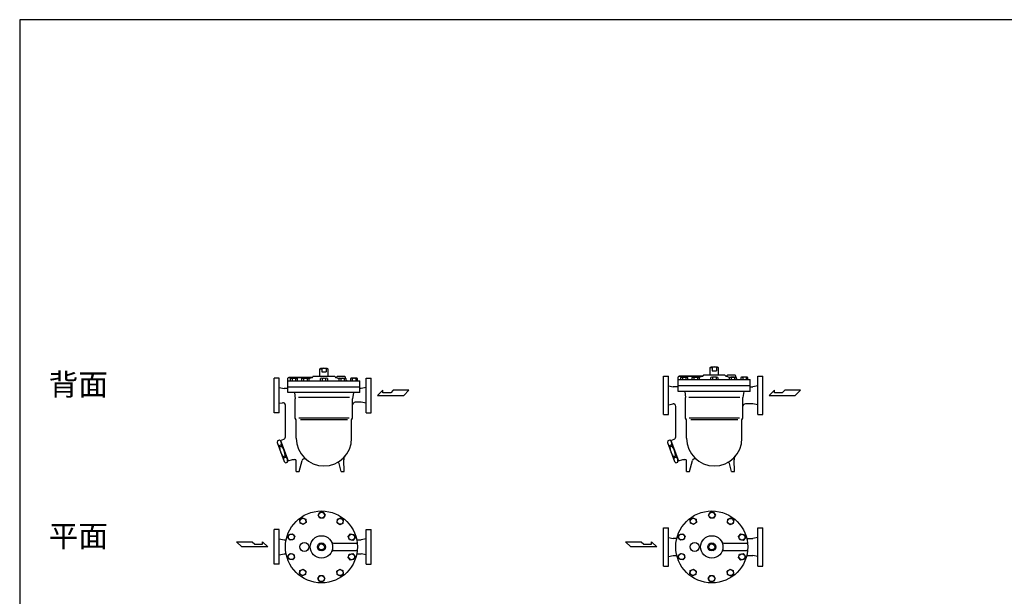
# Model space of a CAD drawing. Extents: x 275 to 7150, y 125 to 4775.
# Drawn here: x 275 to 4242, y 2450 to 4775 of the extents above; entities that cross this region are included whole.
import ezdxf

# ---------------------------------------------------------------- set-up
doc = ezdxf.new("R2010")
doc.units = 0
doc.header["$LTSCALE"] = 100
doc.layers.get('0').update_dxf_attribs({"linetype": 'CONTINUOUS'})
doc.styles.get("Standard").update_dxf_attribs({"font": 'simplex', "width": 0.8, "bigfont": 'extfont'})

# ---------------------------------------------------------------- blocks, each defined once
blk = doc.blocks.new('YA')
for p, q in [((-16.8065, 2.801), (-8.4035, 2.801)), ((-14.0055, 0), (-16.8065, 2.801)), ((0, 0), (-14.0055, 0)), ((-8.4035, 2.801), (-7.0025, 1.4005)), ((-7.0025, 1.4005), (-2.862, 1.4005)), ((-2.862, 1.4005), (-2.862, 2.801)), ((-2.862, 2.801), (0, 0))]:
    blk.add_line(p, q)
blk = doc.blocks.new('M16BT')
for p, q in [((-13.8564, 0), (-6.9282, 12)), ((-6.9282, -12), (-13.8564, 0)), ((-6.9282, 12), (6.9282, 12)), ((6.9282, 12), (13.8564, 0)), ((13.8564, 0), (6.9282, -12)), ((6.9282, -12), (-6.9282, -12))]:
    blk.add_line(p, q)
blk.add_circle((0, 0), 12)

msp = doc.modelspace()

# ---------------------------------------------------------------- linework, layer by layer
for p, q in [((3057.6, 3372.4), (3061.6, 3374.7)), ((3057.6, 3341.2), (3057.6, 3372.4)), ((3057.6, 3372.4), (3065.1, 3372.4)), ((3061.6, 3374.7), (3085.6, 3374.7)), ((3065.1, 3372.4), (3065.1, 3359.7)), ((3089.6, 3372.4), (3082.2, 3372.4)), ((3082.2, 3372.4), (3082.2, 3359.7)), ((3085.6, 3374.7), (3089.6, 3372.4)), ((3089.6, 3372.4), (3089.6, 3341.2)), ((1543.9, 3336.2), (1457.9, 3336.2)), ((1484.9, 3367.4), (1488.9, 3369.7)), ((1484.9, 3336.2), (1484.9, 3367.4)), ((1484.9, 3367.4), (1492.3, 3367.4)), ((1488.9, 3369.7), (1512.9, 3369.7)), ((1492.3, 3367.4), (1492.3, 3354.7)), ((1492.3, 3354.7), (1509.5, 3354.7)), ((1516.9, 3367.4), (1509.5, 3367.4)), ((1509.5, 3367.4), (1509.5, 3354.7)), ((1512.9, 3369.7), (1516.9, 3367.4)), ((1516.9, 3367.4), (1516.9, 3336.2)), ((1569.9, 3336.2), (1553.9, 3336.2)), ((1584.9, 3336.2), (1569.9, 3336.2)), ((1587.9, 3329), (1587.9, 3333.2)), ((2868.6, 3260.2), (2868.6, 3337.7)), ((2868.6, 3337.7), (2888.6, 3337.7)), ((2888.6, 3182.7), (2888.6, 3337.7)), ((2928.6, 3276.2), (2928.6, 3334.4)), ((2931.6, 3337.2), (3027.1, 3337.2)), ((3026.6, 3337.2), (2931.6, 3337.2)), ((2938.5, 3332.9), (2940.7, 3334.2)), ((2938.5, 3324.2), (2938.5, 3332.9)), ((2940.7, 3334.2), (2964, 3334.2)), ((2945.4, 3332.9), (2945.4, 3324.2)), ((2959.3, 3332.9), (2959.3, 3324.2)), ((2964, 3334.2), (2966.2, 3332.9)), ((2966.2, 3332.9), (2966.2, 3324.2)), ((2984.8, 3332.9), (2987, 3334.2)), ((2984.8, 3324.2), (2984.8, 3332.9)), ((2987, 3334.2), (3010.3, 3334.2)), ((2991.8, 3332.9), (2991.8, 3324.2)), ((3005.6, 3332.9), (3005.6, 3324.2)), ((3010.3, 3334.2), (3012.5, 3332.9)), ((3012.5, 3332.9), (3012.5, 3324.2)), ((3116.6, 3341.2), (3030.6, 3341.2)), ((3059.8, 3324.2), (3059.8, 3332.9)), ((3065.1, 3359.7), (3082.2, 3359.7)), ((3066.7, 3332.9), (3066.7, 3324.2)), ((3080.6, 3332.9), (3080.6, 3324.2)), ((3087.5, 3332.9), (3087.5, 3324.2)), ((3121.6, 3337.2), (3120.1, 3337.2)), ((3122.6, 3337.2), (3120.6, 3337.2)), ((3142.6, 3341.2), (3126.6, 3341.2)), ((3134.7, 3332.9), (3136.9, 3334.2)), ((3134.7, 3324.2), (3134.7, 3332.9)), ((3136.9, 3334.2), (3160.2, 3334.2)), ((3141.7, 3332.9), (3141.7, 3324.2)), ((3157.6, 3341.2), (3142.6, 3341.2)), ((3155.5, 3332.9), (3155.5, 3324.2)), ((3160.2, 3334.2), (3162.4, 3332.9)), ((3160.6, 3334), (3160.6, 3338.2)), ((3162.4, 3332.9), (3162.4, 3324.2)), ((3183.2, 3334.2), (3181, 3332.9)), ((3181, 3332.9), (3181, 3324.2)), ((3206.5, 3334.2), (3183.2, 3334.2)), ((3188, 3332.9), (3188, 3324.2)), ((3201.8, 3332.9), (3201.8, 3324.2)), ((3208.7, 3332.9), (3206.5, 3334.2)), ((3208.7, 3324.2), (3208.7, 3332.9)), ((3248.6, 3182.7), (3248.6, 3337.7)), ((3248.6, 3337.7), (3268.6, 3337.7)), ((3268.6, 3260.2), (3268.6, 3337.7)), ((1300.9, 3260.2), (1300.9, 3330.2)), ((1320.9, 3330.2), (1300.9, 3330.2)), ((1320.9, 3190.2), (1320.9, 3330.2)), ((1355.9, 3271.2), (1355.9, 3329.2)), ((1355.9, 3319.2), (1645.9, 3319.2)), ((1355.9, 3295.2), (1645.9, 3295.2)), ((1358.9, 3332.2), (1454.4, 3332.2)), ((1453.9, 3332.2), (1358.9, 3332.2)), ((1365.8, 3327.9), (1368, 3329.2)), ((1365.8, 3319.2), (1365.8, 3327.9)), ((1368, 3329.2), (1391.3, 3329.2)), ((1372.7, 3327.9), (1372.7, 3319.2)), ((1386.6, 3327.9), (1386.6, 3319.2)), ((1391.3, 3329.2), (1393.5, 3327.9)), ((1393.5, 3327.9), (1393.5, 3319.2)), ((1412.1, 3327.9), (1414.3, 3329.2)), ((1412.1, 3319.2), (1412.1, 3327.9)), ((1414.3, 3329.2), (1437.6, 3329.2)), ((1419, 3327.9), (1419, 3319.2)), ((1432.9, 3327.9), (1432.9, 3319.2)), ((1437.6, 3329.2), (1439.8, 3327.9)), ((1439.8, 3327.9), (1439.8, 3319.2)), ((1487.1, 3319.2), (1487.1, 3327.9)), ((1494, 3327.9), (1494, 3319.2)), ((1507.8, 3327.9), (1507.8, 3319.2)), ((1514.8, 3327.9), (1514.8, 3319.2)), ((1548.9, 3332.2), (1547.4, 3332.2)), ((1549.9, 3332.2), (1547.9, 3332.2)), ((1562, 3327.9), (1564.2, 3329.2)), ((1562, 3319.2), (1562, 3327.9)), ((1564.2, 3329.2), (1587.5, 3329.2)), ((1568.9, 3327.9), (1568.9, 3319.2)), ((1582.8, 3327.9), (1582.8, 3319.2)), ((1587.5, 3329.2), (1589.7, 3327.9)), ((1589.7, 3327.9), (1589.7, 3319.2)), ((1610.5, 3329.2), (1608.3, 3327.9)), ((1608.3, 3327.9), (1608.3, 3319.2)), ((1633.8, 3329.2), (1610.5, 3329.2)), ((1615.2, 3327.9), (1615.2, 3319.2)), ((1629.1, 3327.9), (1629.1, 3319.2)), ((1636, 3327.9), (1633.8, 3329.2)), ((1636, 3319.2), (1636, 3327.9)), ((1645.9, 3271.2), (1645.9, 3319.2)), ((1670.9, 3190.2), (1670.9, 3330.2)), ((1670.9, 3330.2), (1690.9, 3330.2)), ((1690.9, 3260.2), (1690.9, 3330.2)), ((2888.6, 3298.2), (2908.6, 3294.2)), ((2928.6, 3294.2), (2908.6, 3294.2)), ((2928.6, 3324.2), (3218.6, 3324.2)), ((2928.6, 3300.2), (3218.6, 3300.2)), ((3218.6, 3276.2), (3218.6, 3324.2)), ((3218.6, 3294.2), (3228.6, 3294.2)), ((3248.6, 3298.2), (3228.6, 3294.2)), ((1300.9, 3190.2), (1300.9, 3260.2)), ((1320.9, 3292.2), (1340.9, 3288.2)), ((1355.9, 3288.2), (1340.9, 3288.2)), ((1645.9, 3271.2), (1355.9, 3271.2)), ((1381.9, 3271.2), (1385.4, 3246.2)), ((1619.9, 3271.2), (1616.4, 3246.2)), ((1650.9, 3288.2), (1645.9, 3288.2)), ((1670.9, 3292.2), (1650.9, 3288.2)), ((1690.9, 3190.2), (1690.9, 3260.2)), ((2868.6, 3182.7), (2868.6, 3260.2)), ((3218.6, 3276.2), (2928.6, 3276.2)), ((2954.6, 3276.2), (2958.1, 3251.2)), ((3192.6, 3276.2), (3189.1, 3251.2)), ((3268.6, 3182.7), (3268.6, 3260.2)), ((1320.9, 3228.2), (1333.4, 3230.7)), ((1345.4, 3092.4), (1345.4, 3220.9)), ((1385.4, 3168.2), (1385.4, 3246.2)), ((1603.9, 3251.2), (1397.9, 3251.2)), ((1616.4, 3168.2), (1616.4, 3246.2)), ((1650.9, 3232.2), (1626.4, 3232.2)), ((1670.9, 3228.2), (1650.9, 3232.2)), ((2888.6, 3222.2), (2908.6, 3226.2)), ((2918.1, 3092.4), (2918.1, 3215.9)), ((2958.1, 3168.2), (2958.1, 3251.2)), ((3176.6, 3251.2), (2970.7, 3251.2)), ((3189.1, 3168.2), (3189.1, 3251.2)), ((3228.6, 3226.2), (3199.1, 3226.2)), ((3248.6, 3222.2), (3228.6, 3226.2)), ((1320.9, 3190.2), (1300.9, 3190.2)), ((1670.9, 3190.2), (1690.9, 3190.2)), ((2868.6, 3182.7), (2888.6, 3182.7)), ((3248.6, 3182.7), (3268.6, 3182.7)), ((1389.4, 3161.3), (1385.4, 3168.2)), ((1389.4, 3087.2), (1389.4, 3161.3)), ((1602.1, 3168.2), (1399.7, 3168.2)), ((1596, 3161.3), (1405.8, 3161.3)), ((1612.4, 3161.3), (1616.4, 3168.2)), ((1612.4, 3087.2), (1612.4, 3161.3)), ((2962.1, 3161.3), (2958.1, 3168.2)), ((2962.1, 3087.2), (2962.1, 3161.3)), ((3174.9, 3168.2), (2972.4, 3168.2)), ((3168.8, 3161.3), (2978.5, 3161.3)), ((3185.1, 3161.3), (3189.1, 3168.2)), ((3185.1, 3087.2), (3185.1, 3161.3)), ((1313.4, 3077.5), (1312.1, 3070.1)), ((1312.1, 3070.1), (1340.1, 2993)), ((1313.4, 3077.5), (1321.4, 3080.4)), ((1320.7, 3057.5), (1328.7, 3060.4)), ((1320.7, 3057.5), (1322.4, 3052.8)), ((1321.4, 3080.4), (1327.1, 3075.6)), ((1322.4, 3052.8), (1330.4, 3055.7)), ((1326.1, 3078.4), (1338.8, 3083)), ((1326.1, 3078.4), (1356.2, 2995.7)), ((1328.7, 3060.4), (1330.4, 3055.7)), ((2886.1, 3077.5), (2884.8, 3070.1)), ((2884.8, 3070.1), (2912.9, 2993)), ((2886.1, 3077.5), (2894.1, 3080.4)), ((2893.4, 3057.5), (2901.4, 3060.4)), ((2893.4, 3057.5), (2895.1, 3052.8)), ((2894.1, 3080.4), (2899.9, 3075.6)), ((2895.1, 3052.8), (2903.1, 3055.7)), ((2898.8, 3078.4), (2911.6, 3083)), ((2898.8, 3078.4), (2928.9, 2995.7)), ((2899, 3077.9), (2899.6, 3079.2)), ((2901.4, 3060.4), (2903.1, 3055.7)), ((1336.9, 3012.9), (1344.9, 3015.8)), ((1344.9, 3015.8), (1346.6, 3011.1)), ((2909.6, 3012.9), (2917.6, 3015.8)), ((2917.6, 3015.8), (2919.3, 3011.1)), ((1336.9, 3012.9), (1338.6, 3008.2)), ((1338.6, 3008.2), (1346.6, 3011.1)), ((1345.9, 2988.2), (1340.1, 2993)), ((1345.9, 2988.2), (1353.9, 2991.1)), ((1353.9, 2991.1), (1355.2, 2998.5)), ((1356.2, 2995.7), (1374.5, 3002.3)), ((1374.5, 3002.3), (1382.9, 3002.3)), ((1388.9, 2953.7), (1388.9, 2996.3)), ((1400.9, 2953.7), (1412.6, 2997.2)), ((1570.9, 2953.7), (1562.4, 2985.3)), ((1582.9, 2953.7), (1580.5, 3000.2)), ((2909.6, 3012.9), (2911.3, 3008.2)), ((2911.3, 3008.2), (2919.3, 3011.1)), ((2918.6, 2988.2), (2912.9, 2993)), ((2918.6, 2988.2), (2926.6, 2991.1)), ((2926.6, 2991.1), (2927.9, 2998.5)), ((2928.9, 2995.7), (2947.2, 3002.3)), ((2947.2, 3002.3), (2955.6, 3002.3)), ((2961.6, 2953.7), (2961.6, 2996.3)), ((2973.6, 2953.7), (2985.3, 2997.2)), ((3143.6, 2953.7), (3135.2, 2985.3)), ((3155.6, 2953.7), (3153.2, 3000.2)), ((1388.9, 2953.7), (1400.9, 2953.7)), ((1570.9, 2953.7), (1582.9, 2953.7)), ((2961.6, 2953.7), (2973.6, 2953.7)), ((3143.6, 2953.7), (3155.6, 2953.7)), ((1300.9, 2649.2), (1300.9, 2719.2)), ((1320.9, 2719.2), (1300.9, 2719.2)), ((1320.9, 2579.2), (1320.9, 2719.2)), ((1670.9, 2579.2), (1670.9, 2719.2)), ((1670.9, 2719.2), (1690.9, 2719.2)), ((1690.9, 2649.2), (1690.9, 2719.2)), ((2868.6, 2649.2), (2868.6, 2726.7)), ((2868.6, 2726.7), (2888.6, 2726.7)), ((2888.6, 2571.7), (2888.6, 2726.7)), ((3248.6, 2571.7), (3248.6, 2726.7)), ((3248.6, 2726.7), (3268.6, 2726.7)), ((3268.6, 2649.2), (3268.6, 2726.7)), ((1320.9, 2681.2), (1340.9, 2677.2)), ((1340.9, 2677.2), (1348.6, 2677.2)), ((1482.3, 2662.7), (1499.5, 2662.7)), ((1539.9, 2664.2), (1632.4, 2664.2)), ((1633.2, 2677.2), (1650.9, 2677.2)), ((1670.9, 2681.2), (1650.9, 2677.2)), ((2888.6, 2687.2), (2908.6, 2683.2)), ((2922.7, 2683.2), (2908.6, 2683.2)), ((3055, 2662.7), (3072.2, 2662.7)), ((3112.6, 2664.2), (3205.1, 2664.2)), ((3204.6, 2683.2), (3228.6, 2683.2)), ((3248.6, 2687.2), (3228.6, 2683.2)), ((1300.9, 2579.2), (1300.9, 2649.2)), ((1320.9, 2617.2), (1340.9, 2621.2)), ((1340.9, 2621.2), (1348.6, 2621.2)), ((1482.3, 2635.7), (1499.5, 2635.7)), ((1539.9, 2634.2), (1632.4, 2634.2)), ((1633.2, 2621.2), (1650.9, 2621.2)), ((1670.9, 2617.2), (1650.9, 2621.2)), ((1690.9, 2579.2), (1690.9, 2649.2)), ((2868.6, 2571.7), (2868.6, 2649.2)), ((3055, 2635.7), (3072.2, 2635.7)), ((3112.6, 2634.2), (3205.1, 2634.2)), ((3268.6, 2571.7), (3268.6, 2649.2)), ((1320.9, 2579.2), (1300.9, 2579.2)), ((1670.9, 2579.2), (1690.9, 2579.2)), ((2888.6, 2611.2), (2908.6, 2615.2)), ((2908.6, 2615.2), (2922.7, 2615.2)), ((3204.6, 2615.2), (3228.6, 2615.2)), ((3248.6, 2611.2), (3228.6, 2615.2)), ((2868.6, 2571.7), (2888.6, 2571.7)), ((3248.6, 2571.7), (3268.6, 2571.7))]:
    msp.add_line(p, q)
msp.add_lwpolyline([(275, 125), (7150, 125), (7150, 4775), (275, 4775)], close=True)
for centre, radius in [((1490.9, 2649.2), 145), ((3063.6, 2649.2), 145), ((1421.9, 2649.2), 18), ((1490.9, 2649.2), 45), ((1490.9, 2649.2), 16), ((1490.9, 2649.2), 12), ((2994.6, 2649.2), 18), ((3063.6, 2649.2), 45), ((3063.6, 2649.2), 16), ((3063.6, 2649.2), 12)]:
    msp.add_circle(centre, radius)
for centre, radius, start, end in [((3073.6, 3357.6), 17.1, 59.8774, 120.1226), ((1452, 3335.4), 4, 283.5236, 348.2216), ((1457.9, 3334.2), 2, 90, 168.2216), ((1500.9, 3352.6), 17.1, 59.8774, 120.1226), ((1543.9, 3334.2), 2, 11.7784, 90), ((1549.8, 3335.4), 4, 191.7784, 256.4764), ((1549.9, 3334.2), 2, 270, 0), ((1553.9, 3334.2), 2, 90, 180), ((1584.9, 3333.2), 3, 0, 90), ((2931.6, 3334.2), 3, 90, 180), ((2942, 3327.4), 6.54, 57.9996, 122.0004), ((2952.4, 3309.3), 24.7, 73.6802, 106.3198), ((2962.8, 3327.4), 6.54, 57.9995, 122.0005), ((2988.3, 3327.4), 6.54, 57.9996, 122.0004), ((2998.7, 3309.3), 24.7, 73.6802, 106.3198), ((3009.1, 3327.4), 6.54, 57.9995, 122.0005), ((3073.6, 3137.2), 205, 103.5236, 107.3358), ((3024.8, 3340.4), 4, 283.5236, 348.2216), ((3030.6, 3339.2), 2, 90, 168.2216), ((3063.2, 3327.4), 6.54, 57.9996, 122.0004), ((3073.6, 3309.3), 24.7, 73.6802, 106.3198), ((3084, 3327.4), 6.54, 57.9995, 122.0005), ((3116.6, 3339.2), 2, 11.7784, 90), ((3122.5, 3340.4), 4, 191.7784, 256.4764), ((3073.6, 3137.2), 205, 72.6603, 76.4764), ((3122.6, 3339.2), 2, 270, 0), ((3126.6, 3339.2), 2, 90, 180), ((3138.2, 3327.4), 6.54, 57.9996, 122.0004), ((3148.6, 3309.3), 24.7, 73.6802, 106.3198), ((3159, 3327.4), 6.54, 57.9995, 122.0005), ((3157.6, 3338.2), 3, 0, 90), ((3184.5, 3327.4), 6.54, 57.9995, 122.0005), ((3194.9, 3309.3), 24.7, 73.6802, 106.3198), ((3205.3, 3327.4), 6.54, 57.9996, 122.0004), ((1358.9, 3329.2), 3, 90, 180), ((1369.3, 3322.4), 6.54, 57.9996, 122.0004), ((1379.6, 3304.3), 24.7, 73.6802, 106.3198), ((1390, 3322.4), 6.54, 57.9995, 122.0005), ((1415.6, 3322.4), 6.54, 57.9996, 122.0004), ((1426, 3304.3), 24.7, 73.6802, 106.3198), ((1436.4, 3322.4), 6.54, 57.9995, 122.0005), ((1500.9, 3132.2), 205, 103.5236, 107.3358), ((1490.5, 3322.4), 6.54, 57.9996, 122.0004), ((1500.9, 3304.3), 24.7, 73.6802, 106.3198), ((1511.3, 3322.4), 6.54, 57.9995, 122.0005), ((1500.9, 3132.2), 205, 72.6603, 76.4764), ((1565.5, 3322.4), 6.54, 57.9996, 122.0004), ((1575.9, 3304.3), 24.7, 73.6802, 106.3198), ((1586.2, 3322.4), 6.54, 57.9995, 122.0005), ((1595.9, 3327.2), 8, 219.3006, 270), ((1611.8, 3322.4), 6.54, 57.9995, 122.0005), ((1622.2, 3304.3), 24.7, 73.6802, 106.3198), ((1632.5, 3322.4), 6.54, 57.9996, 122.0004), ((3168.6, 3332.2), 8, 219.3006, 270), ((1335.4, 3220.9), 10, 0, 101.3099), ((1626.4, 3222.2), 10, 90, 180), ((2908.1, 3215.9), 10, 0, 101.3099), ((3199.1, 3216.2), 10, 90, 180), ((1330.9, 3072.5), 18.2, 164.075, 235.925), ((1311.2, 3065.4), 18.2, 344.075, 55.925), ((1278, 3014.1), 66.9, 1.5106, 38.4894), ((1335.4, 3092.4), 10, 290, 0), ((1500.9, 3087.2), 111.5, 180, 0), ((2903.6, 3072.5), 18.2, 164.075, 235.925), ((2883.9, 3065.4), 18.2, 344.075, 55.925), ((2850.8, 3014.1), 66.9, 1.5106, 38.4894), ((2908.1, 3092.4), 10, 290, 0), ((3073.6, 3087.2), 111.5, 180, 0), ((1389.3, 3054.6), 66.9, 181.5106, 218.4894), ((2962, 3054.6), 66.9, 181.5106, 218.4894), ((1356.1, 3003.3), 18.2, 164.075, 235.925), ((1336.4, 2996.1), 18.2, 344.075, 55.925), ((1382.9, 2996.3), 6, 360, 90), ((1422.2, 2994.6), 10, 49.6393, 165), ((1556.6, 2983.7), 6, 15, 118.3158), ((1600.4, 3001.3), 20, 139.1933, 183), ((2928.8, 3003.3), 18.2, 164.075, 235.925), ((2909.2, 2996.1), 18.2, 344.075, 55.925), ((2955.6, 2996.3), 6, 360, 90), ((2995, 2994.6), 10, 49.6393, 165), ((3129.4, 2983.7), 6, 15, 118.3158), ((3173.2, 3001.3), 20, 139.1933, 183), ((1498.1, 2674.2), 10, 254.0576, 270), ((1539.9, 2674.2), 10, 207.0357, 270), ((1632.4, 2661.2), 3, 4.8477, 90), ((3070.8, 2674.2), 10, 254.0576, 270), ((3112.6, 2674.2), 10, 207.0357, 270), ((3205.1, 2661.2), 3, 4.8477, 90), ((1498.1, 2624.2), 10, 90, 105.9424), ((1539.9, 2624.2), 10, 90, 152.9643), ((1632.4, 2637.2), 3, 270, 355.1523), ((3070.8, 2624.2), 10, 90, 105.9424), ((3112.6, 2624.2), 10, 90, 152.9643), ((3205.1, 2637.2), 3, 270, 355.1523)]:
    msp.add_arc(centre, radius, start, end)

# ---------------------------------------------------------------- block references
at = {"yscale": 7.499999999999996, "zscale": 7.499999999999996}
for p, xscale in [((1717.2, 3260.2), -7.499999999999996), ((3294.9, 3260.2), -7.499999999999996), ((1274.6, 2649.2), 7.499999999999996), ((2842.4, 2649.2), 7.499999999999996)]:
    msp.add_blockref('YA', p, dxfattribs=dict(at, xscale=xscale))
for p, rotation in [((1491.3, 2777), 180), ((3064, 2777), 180), ((1416.1, 2752.8), 216), ((1566.3, 2752.4), 144), ((2988.8, 2752.8), 216), ((3139.1, 2752.4), 144), ((1369.5, 2689.1), 252), ((1612.6, 2688.4), 108), ((2942.2, 2689.1), 252), ((3185.3, 2688.4), 108), ((1369.3, 2610.1), 288), ((1612.4, 2609.4), 72), ((2942, 2610.1), 288), ((3185.1, 2609.4), 72), ((1415.5, 2546), 324), ((1565.7, 2545.6), 36), ((2988.2, 2546), 324), ((3138.5, 2545.6), 36)]:
    msp.add_blockref('M16BT', p, dxfattribs=dict(rotation=rotation))
for p in [(1490.6, 2521.4), (3063.3, 2521.4)]:
    msp.add_blockref('M16BT', p)

# ---------------------------------------------------------------- texts
for s, p in [('背面', (391.9, 3260.2)), ('平面', (391.9, 2649.2))]:
    msp.add_text(s, height=87.5).set_placement(p)

doc.saveas('drawing.dxf')
